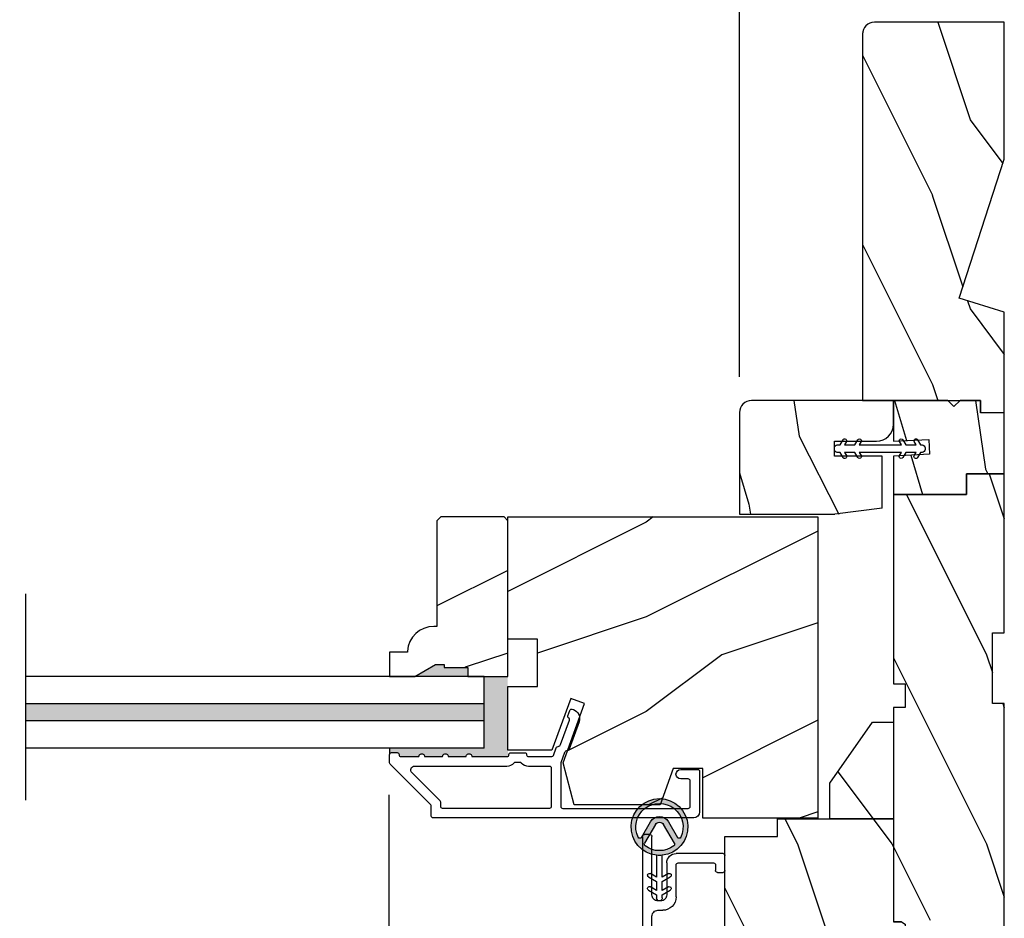
# Model space of a CAD drawing. Extents: x 0 to 68, y 0 to 44.
# Drawn here: x 42.7 to 47.9, y 12.4 to 17.1 of the extents above; entities that cross this region are included whole.
import ezdxf

# ---------------------------------------------------------------- set-up
doc = ezdxf.new("R2010")
doc.units = 0
doc.header["$LTSCALE"] = 2
doc.header["$MEASUREMENT"] = 0
doc.header["$PDMODE"] = 3
doc.layers.get('0').update_dxf_attribs({"linetype": 'CONTINUOUS'})
doc.layers.get('DEFPOINTS').update_dxf_attribs({"color": 3, "linetype": 'CONTINUOUS'})
doc.styles.get("Standard").update_dxf_attribs({"font": 'arial.ttf'})
doc.dimstyles.get("Standard").update_dxf_attribs({"dimtxt": 0.24, "dimasz": 0.3, "dimexe": 0.0625, "dimexo": 0.18, "dimgap": 0.09, "dimtad": 0, "dimdec": 4, "dimzin": 0, "dimtxsty": 'STANDARD', "dimcen": 0, "dimadec": 5, "dimazin": 3, "dimtfac": 1, "dimtdec": 4, "dimtofl": 0, "dimtmove": 0, "dimatfit": 3, "dimtolj": 1, "dimtzin": 0})
pattern_1 = [(296.8699000000001, (-0.8872105154022165, -42.6879008286146), (-1.448671108683929, 3.301719554847818), [0.5, -4.5]), (286.5651, (-0.4875792828984231, -42.14911063010754), (0.8111610110710119, -1.158455328787111), [1.118033999999996, -1.118033999999996]), (278.4349000000001, (0.0048245936077365, -42.23593471894083), (0.6375097496934145, -2.143263834404397), [0.632456, -2.529822])]
pattern_2 = [(306.8699, (-0.9718620334567731, -42.85547210748655), (-2.000000123263317, 2.999999917824452), [0.4999999999999989, -4.499999999999982]), (296.5651, (-0.6718620334568186, -42.25547210748641), (1.000001309396381, -0.9999991579409077), [1.118033999999996, -1.118033999999996]), (288.4349, (-0.1718620334568186, -42.25547210748641), (0.9999984032227079, -2.000000434592961), [0.6324559999999978, -2.529821999999991])]

# ---------------------------------------------------------------- blocks, each defined once
blk = doc.blocks.new('*D198')
at = {"color": 0}
for p, q in [((44.66973084469083, 13.00501082935904), (44.66973084469083, 8.397347203436368)), ((47.92108208489088, 9.150511036759049), (47.92108208489088, 8.397347203436368)), ((44.96973084469083, 8.459847203436368), (45.97653879766944, 8.459847203436368)), ((47.62108208489089, 8.459847203436368), (46.61427413191227, 8.459847203436368))]:
    blk.add_line(p, q, dxfattribs=at)
for points in [[(44.96973084469083, 8.509847203436369), (44.96973084469083, 8.409847203436367), (44.66973084469083, 8.459847203436368)], [(47.62108208489089, 8.509847203436369), (47.62108208489089, 8.409847203436367), (47.92108208489088, 8.459847203436368)]]:
    blk.add_solid(points, dxfattribs=at)
at = {"layer": 'DEFPOINTS', "color": 0}
for p in [(44.66973084469083, 13.18501082935904), (47.92108208489088, 9.330511036759049), (44.66973084469083, 8.459847203436368)]:
    blk.add_point(p, dxfattribs=at)
at = {"color": 0, "insert": (46.29540646479086, 8.459847203436368), "char_height": 0.24, "attachment_point": 5}
blk.add_mtext('\\A1;3{\\H1.000000x;\\S1/4;}"', dxfattribs=at)
blk = doc.blocks.new('*D199')
at = {"color": 0}
for p, q in [((40.59940665047594, 13.00501082902912), (40.59940665047594, 8.397347203106449)), ((44.66973084469083, 13.00501082935904), (44.66973084469083, 8.397347203106449)), ((40.89940665047594, 8.459847203106449), (41.72249507773346, 8.459847203106449)), ((44.36973084469084, 8.459847203106449), (43.54664241743332, 8.459847203106449))]:
    blk.add_line(p, q, dxfattribs=at)
for points in [[(40.89940665047594, 8.50984720310645), (40.89940665047594, 8.409847203106448), (40.59940665047594, 8.459847203106449)], [(44.36973084469084, 8.50984720310645), (44.36973084469084, 8.409847203106448), (44.66973084469083, 8.459847203106449)]]:
    blk.add_solid(points, dxfattribs=at)
at = {"layer": 'DEFPOINTS', "color": 0}
for p in [(40.59940665047594, 13.18501082902912), (44.66973084469083, 13.18501082935904), (40.59940665047594, 8.459847203106449)]:
    blk.add_point(p, dxfattribs=at)
at = {"color": 0, "insert": (42.63456874758339, 8.459847203106449), "char_height": 0.24, "attachment_point": 5}
blk.add_mtext('\\A1;DAYLIGHT\\POPENING', dxfattribs=at)
blk = doc.blocks.new('A$C3CD33450')
for p, q in [((0.0082156806471758, 0.4704349348272689), (0.1279916836471742, 0.598878837627268)), ((0.1421254936471712, 0.5993728052272687), (0.1640659868471701, 0.5789124550272682)), ((0.1645593678471755, 0.5647792316272682), (0.0630672068471725, 0.4559420888272676)), ((0.0429289328471754, 0.3905840706272681), (0.0082156806471758, 0.4278099872272687)), ((0.0630672068471725, 0.4423022464272677), (0.082182932847175, 0.4218031766272681)), ((1.157426084847174, 0.1859999272272699), (1.157426084847174, 0.4259995548272695)), ((1.167426289247175, 0.4359997592272666), (1.197426316047171, 0.4359997592272666)), ((1.207426520447171, 0.4259995548272695), (1.207426520447171, 0.4047495602272679)), ((1.28542647284717, 0.4047495602272679), (1.28542647284717, 0.4259995548272695)), ((1.295426090647176, 0.4359997592272666), (1.325426117447172, 0.4359997592272666)), ((1.335426321847173, 0.4259995548272695), (1.335426321847173, 0.0812500440272679)), ((2.033620816247172, 0.3959995280272679), (2.033620816247172, 0.4259995548272695)), ((2.043621020647173, 0.4359997592272666), (2.123426125447175, 0.4359997592272666)), ((2.133426330047172, 0.4259995548272695), (2.133426330047172, 0.1781246048272696)), ((0.0456152484471701, 0.0099996138272669), (0.0456152484471701, 0.3837641494272663)), ((0.0956156842471714, 0.3877029838272676), (0.0956156842471714, 0.0812500440272679)), ((1.207426520447171, 0.4047495602272679), (1.200161324447173, 0.397484950827268)), ((1.200161324447173, 0.397484950827268), (1.207426520447171, 0.3902197548272692)), ((1.207426520447171, 0.3902197548272692), (1.200161324447173, 0.3829551454272693)), ((1.200161324447173, 0.3829551454272693), (1.207426520447171, 0.375689949227267)), ((1.207426520447171, 0.375689949227267), (1.200161324447173, 0.3684247532272682)), ((1.200161324447173, 0.3684247532272682), (1.207426520447171, 0.3611601438272682)), ((1.292691082247174, 0.397484950827268), (1.28542647284717, 0.4047495602272679)), ((1.28542647284717, 0.3902197548272692), (1.292691082247174, 0.397484950827268)), ((1.292691082247174, 0.3829551454272693), (1.28542647284717, 0.3902197548272692)), ((1.28542647284717, 0.375689949227267), (1.292691082247174, 0.3829551454272693)), ((1.292691082247174, 0.3684247532272682), (1.28542647284717, 0.375689949227267)), ((1.28542647284717, 0.3611601438272682), (1.292691082247174, 0.3684247532272682)), ((2.073426276447172, 0.3859999102272695), (2.043621020647173, 0.3859999102272695)), ((2.083426480847173, 0.1881248094272667), (2.083426480847173, 0.3759997056272688)), ((1.207426520447171, 0.3611601438272682), (1.200161324447173, 0.3538949478272695)), ((1.200161324447173, 0.3538949478272695), (1.207426520447171, 0.3466297516272672)), ((1.207426520447171, 0.3466297516272672), (1.200161324447173, 0.339365142227269)), ((1.200161324447173, 0.339365142227269), (1.207426520447171, 0.3320999462272685)), ((1.207426520447171, 0.3320999462272685), (1.200161324447173, 0.3248347500272697)), ((1.200161324447173, 0.3248347500272697), (1.207426520447171, 0.317570140627268)), ((1.207426520447171, 0.317570140627268), (1.200161324447173, 0.3103049446272674)), ((1.292691082247174, 0.3538949478272695), (1.28542647284717, 0.3611601438272682)), ((1.28542647284717, 0.3466297516272672), (1.292691082247174, 0.3538949478272695)), ((1.292691082247174, 0.339365142227269), (1.28542647284717, 0.3466297516272672)), ((1.28542647284717, 0.3320999462272685), (1.292691082247174, 0.339365142227269)), ((1.292691082247174, 0.3248347500272697), (1.28542647284717, 0.3320999462272685)), ((1.28542647284717, 0.317570140627268), (1.292691082247174, 0.3248347500272697)), ((1.292691082247174, 0.3103049446272674), (1.28542647284717, 0.317570140627268)), ((1.200161324447173, 0.3103049446272674), (1.207426520447171, 0.3030403352272693)), ((1.207426520447171, 0.3030403352272693), (1.200161324447173, 0.2957751392272669)), ((1.200161324447173, 0.2957751392272669), (1.207426520447171, 0.2885099430272682)), ((1.207426520447171, 0.2885099430272682), (1.200161324447173, 0.2812453336272682)), ((1.200161324447173, 0.2812453336272682), (1.207426520447171, 0.2739801376272695)), ((1.207426520447171, 0.2739801376272695), (1.200161324447173, 0.2667149414272671)), ((1.200161324447173, 0.2667149414272671), (1.207426520447171, 0.2594503320272672)), ((1.28542647284717, 0.3030403352272693), (1.292691082247174, 0.3103049446272674)), ((1.292691082247174, 0.2957751392272669), (1.28542647284717, 0.3030403352272693)), ((1.28542647284717, 0.2885099430272682), (1.292691082247174, 0.2957751392272669)), ((1.292691082247174, 0.2812453336272682), (1.28542647284717, 0.2885099430272682)), ((1.28542647284717, 0.2739801376272695), (1.292691082247174, 0.2812453336272682)), ((1.292691082247174, 0.2667149414272671), (1.28542647284717, 0.2739801376272695)), ((1.28542647284717, 0.2594503320272672), (1.292691082247174, 0.2667149414272671)), ((1.207426520447171, 0.2594503320272672), (1.200161324447173, 0.2521851360272684)), ((1.200161324447173, 0.2521851360272684), (1.207426520447171, 0.2449205266272667)), ((1.207426520447171, 0.2449205266272667), (1.200161324447173, 0.237655330627268)), ((1.200161324447173, 0.237655330627268), (1.207426520447171, 0.2303901344272674)), ((1.207426520447171, 0.2303901344272674), (1.200161324447173, 0.2231255250272692)), ((1.200161324447173, 0.2231255250272692), (1.207426520447171, 0.2158603290272669)), ((1.207426520447171, 0.2158603290272669), (1.200161324447173, 0.2085951328272682)), ((1.200161324447173, 0.2085951328272682), (1.207426520447171, 0.2013305234272682)), ((1.292691082247174, 0.2521851360272684), (1.28542647284717, 0.2594503320272672)), ((1.28542647284717, 0.2449205266272667), (1.292691082247174, 0.2521851360272684)), ((1.292691082247174, 0.237655330627268), (1.28542647284717, 0.2449205266272667)), ((1.28542647284717, 0.2303901344272674), (1.292691082247174, 0.237655330627268)), ((1.292691082247174, 0.2231255250272692), (1.28542647284717, 0.2303901344272674)), ((1.28542647284717, 0.2158603290272669), (1.292691082247174, 0.2231255250272692)), ((1.292691082247174, 0.2085951328272682), (1.28542647284717, 0.2158603290272669)), ((1.28542647284717, 0.2013305234272682), (1.292691082247174, 0.2085951328272682)), ((1.207426520447171, 0.2013305234272682), (1.207426520447171, 0.1959995450272682)), ((1.21742613824717, 0.1859999272272699), (1.275426268247173, 0.1859999272272699)), ((1.28542647284717, 0.1959995450272682), (1.28542647284717, 0.2013305234272682)), ((1.904426575447175, 0.1781246048272696), (2.073426276447172, 0.1781246048272696)), ((1.25442619084717, 0.1360000782272675), (1.207426520447171, 0.1360000782272675)), ((1.28542647284717, 0.0812500440272679), (1.28542647284717, 0.1049997964272684)), ((1.83342606224717, 0.0812500440272679), (1.83342606224717, 0.1071246784272688)), ((2.083426480847173, 0.1281247558272689), (1.914676110247171, 0.1281247558272689)), ((1.883426498047172, 0.0968745568272666), (1.883426498047172, 0.0812500440272679)), ((0.1268652966471748, 0.0499998450272692), (1.254176273847172, 0.0499998450272692)), ((1.366676520847172, 0.0499998450272692), (1.802176449847174, 0.0499998450272692)), ((1.914676110247171, 0.0499998450272692), (2.223426410247171, 0.0499998450272692)), ((2.233426614847176, 0.0399996406272685), (2.233426614847176, 0.0099996138272669)), ((2.223426410247171, -3.9727315e-09), (0.0556154530471744, -3.9727315e-09))]:
    blk.add_line(p, q)
for centre, radius, start, end in [((0.1353056164471695, 0.5920576560272686), 0.010001106621625, 47.00674531950003, 136.9965270074998), ((0.1572462692471746, 0.5715991598272687), 0.0099996415893192, 316.9985179997999, 47.00016954869977), ((0.0310708964471758, 0.4491224610272688), 0.031250318952167, 137.0004825311, 222.9995174688999), ((0.0703811340471745, 0.4491221676272694), 0.0100002427845616, 137.0017858452998, 222.9982141547002), ((0.0456143008471699, 0.3877022454272687), 0.0500013833783894, 0.0008460785000252, 43.00010910660011), ((1.167426974647171, 0.4259988692272678), 0.010000889961667, 90.00392705500018, 179.996072945), ((1.197425630647174, 0.4259988692272678), 0.010000889961668, 0.0039270549999858, 89.99607294499982), ((1.295426361247173, 0.425999870827269), 0.0099998883843934, 90.00155022629983, 180.0018111172), ((1.325425431847172, 0.4259988692272678), 0.010000889961668, 0.0039270549999858, 89.99607294499982), ((2.043621706247173, 0.4259988692272678), 0.010000889961667, 90.00392705500018, 179.996072945), ((2.123425440047171, 0.4259988692272678), 0.010000889961667, 0.0039270549999858, 89.99607294499982), ((0.0356146232471701, 0.3837639986272681), 0.0100006252300314, 0.0008630608000021, 42.99735109390013), ((2.043620704647175, 0.3959997986272672), 0.009999888384395, 180.0015502262999, 270.0018111171998), ((2.073425591047176, 0.3759990202272689), 0.0100008899616688, 0.0039270549999858, 89.99607294499982), ((1.207425526847175, 0.1859995202272682), 0.04999944196748, 179.9995334851, 270.0011387757), ((1.217425407447173, 0.1959988142272682), 0.0099988869905082, 179.9958120540999, 270.0041879458998), ((1.275426584447175, 0.1959998156272675), 0.0099998883843942, 269.9981888827998, 359.9984497737999), ((1.904426772047174, 0.1071238950272697), 0.0710007098132944, 90.00015871549988, 179.9993678614999), ((2.073425591047176, 0.1881254948272684), 0.0100008899616706, 270.0039270549997, 359.996072945), ((2.083425886447174, 0.1781251992272672), 0.050000443455083, 270.0006811117998, 359.9993188882), ((1.254426318047173, 0.1049999234272683), 0.0310001547566326, 359.9997650408998, 90.00023495910004), ((1.914676024047175, 0.096875229827269), 0.031249526039508, 89.99984176429997, 180.0012338593), ((0.1268652102471748, 0.0812493710272673), 0.0312495260395062, 179.9987661407, 270.0001582357), ((1.254175945247177, 0.0812503726272684), 0.0312505275305556, 270.0006023449998, 359.999397655), ((1.366676849447174, 0.0812503726272684), 0.0312505275305528, 180.0006023449999, 269.9993976550002), ((1.802176536247174, 0.0812493710272673), 0.0312495260395098, 269.9998417643, 0.0012338593000344), ((1.914676024047175, 0.0812493710272673), 0.0312495260395062, 179.9987661407, 270.0001582357), ((0.0556151368471731, 0.009999884427268), 0.009999888384395, 180.0015502262999, 270.0018111171998), ((2.223425724847175, 0.0399989550272686), 0.010000889961667, 0.0039270549999858, 89.99607294499982), ((2.223426726447173, 0.009999884427268), 0.0099998883843934, 269.9981888827998, 359.9984497737999)]:
    blk.add_arc(centre, radius, start, end)
blk = doc.blocks.new('A$C12FE3A8C')
for p, q in [((0.0563205963281881, 0.4799992894250344), (0.0475705640759747, 0.4799992894250344)), ((0.0319454645784569, 0.4551518964642369), (0.0049456164830062, 0.4395631698798681)), ((0.0149455276298465, 0.422242623301635), (0.0319454645784569, 0.4320574432533313)), ((0.0319454645784569, 0.4643753632472958), (0.0319454645784569, 0.4551518964642369)), ((0.0319454645784569, 0.4320574432533313), (0.0319454645784569, 0.3774617006146741)), ((0.0719454024957606, 0.4551518964642369), (0.0719454024957606, 0.4643753632472958)), ((0.0989455439211566, 0.4395631698798681), (0.0719454024957606, 0.4551518964642369)), ((0.0719454024957606, 0.3774617006146741), (0.0719454024957606, 0.4320574432533313)), ((0.0719454024957606, 0.4320574432533313), (0.0889456327743163, 0.422242623301635)), ((0.0319454645784569, 0.3774617006146741), (0.0049456164830062, 0.3618729740303088)), ((0.0989455439211566, 0.3618729740303088), (0.0719454024957606, 0.3774617006146741)), ((0.0149455276298465, 0.3445524274520722), (0.0319454645784569, 0.354367247403772)), ((0.0319454645784569, 0.354367247403772), (0.0319454645784569, 0.1314646490602769)), ((0.0719454024957606, 0.1314646490602769), (0.0719454024957606, 0.354367247403772)), ((0.0719454024957606, 0.354367247403772), (0.0889456327743163, 0.3445524274520722)), ((0.0049456164830062, 0.1239589224337365), (0.0319454645784569, 0.1083713691691486)), ((0.0319454645784569, 0.1314646490602769), (0.0149455276298465, 0.1412794690119696)), ((0.0319454645784569, 0.1083713691691486), (0.0319454645784569, 0.0537744532107123)), ((0.0889456327743163, 0.1412794690119696), (0.0719454024957606, 0.1314646490602769)), ((0.0719454024957606, 0.1083713691691486), (0.0989455439211566, 0.1239589224337365)), ((0.0719454024957606, 0.0537744532107123), (0.0719454024957606, 0.1083713691691486)), ((0.0319454645784569, 0.0537744532107123), (0.0149455276298465, 0.0635892731624086)), ((0.0889456327743163, 0.0635892731624086), (0.0719454024957606, 0.0537744532107123)), ((0.0049456164830062, 0.0462687265841737), (0.0319454645784569, 0.0306799999998066)), ((0.0319454645784569, 0.0306799999998066), (0.0319454645784569, 0.0156251339149041)), ((0.0475705640759747, 3.44173881e-08), (0.0563205963281881, 3.44173881e-08)), ((0.0719454024957606, 0.0306799999998066), (0.0989455439211566, 0.0462687265841737)), ((0.0719454024957606, 0.0156251339149041), (0.0719454024957606, 0.0306799999998066))]:
    blk.add_line(p, q)
for centre, radius, start, end in [((0.0475697268772617, 0.4643750271450457), 0.0156242623024198, 89.99692990606762, 179.9987674784229), ((0.0563216409131444, 0.4643755278764701), 0.0156237615834836, 359.9993962685035, 90.00383072341857), ((0.0099456525708499, 0.4309029430752602), 0.0099999944593495, 120.0002570840572, 299.9991917281439), ((0.093945287824952, 0.4309030700957379), 0.0099999944649402, 240.0022638322268, 59.99828735557343), ((0.0099451445167595, 0.3532124539037937), 0.0099999944711035, 119.9968958327219, 300.0025529794743), ((0.0939457959048564, 0.3532125809093642), 0.0099999944617915, 239.9989024101111, 60.00164877769432), ((0.0099451445167595, 0.1326194425602552), 0.009999994471106, 59.99744702051628, 240.003104167289), ((0.0939457959048564, 0.1326193155546846), 0.0099999944617916, 299.9983512222913, 120.0010975899048), ((0.0099456525708499, 0.0549289533887869), 0.0099999944593525, 60.00080827184662, 239.9997429159587), ((0.0939452878249529, 0.054928826368311), 0.0099999944649403, 300.0017126444025, 119.9977361677935), ((0.0475697268905648, 0.0156242967294968), 0.015624262334538, 179.9969299548677, 270.0030700451429), ((0.056321640873259, 0.0156237960622505), 0.0156237616797814, 269.9961694228745, 0.0049062007168169)]:
    blk.add_arc(centre, radius, start, end)
blk = doc.blocks.new('A$C3CCB582D')
h = blk.add_hatch(color=256)
h.dxf.hatch_style = 1
h.paths.add_polyline_path([(0.1349143776863606, 0.2408849109573268, 0.0575259820196003), (0.16491435862401, 0.2409189372309193, 19.93983922907431)])
h.paths.add_polyline_path([(0.073547770558708, 0.2910782681449682, 0.3409279416592195), (0.2261674815830546, 0.2912523847956123, 0.3756191970554689), (0.2287043635957371, 0.3041722449276278), (0.1716403004452296, 0.4027505075423257, 0.5773486289712352), (0.1278207897045522, 0.4027006813832159), (0.0709812732798394, 0.3039932788100401, 0.375621351393807)], flags=16)
h.paths.add_polyline_path([(0.037104127768357, 0.336053171530363, -1.588652920480489), (0.2623857250186976, 0.3360531617763343, -0.6034945243245748), (0.2447031654813898, 0.335387318476922), (0.1973452175216348, 0.4176291091932676, 0.5773415562628404), (0.1020816755052554, 0.4175197517504685), (0.05478669162515, 0.3353873178637805, -0.6034948687418266)], flags=16)
at = {"color": 7, "linetype": 'CONTINUOUS'}
for p, q in [((0.1020824886298097, 0.4175211637735927), (0.0547868574929762, 0.335387605920797)), ((0.2447029999666324, 0.335387605920797), (0.1973452175216348, 0.4176291091932676)), ((0.0709811637483018, 0.3039930885929394), (0.1278202754713664, 0.4026997883247248)), ((0.171641133832404, 0.4027490677554439), (0.2287041542709396, 0.3041726065191348)), ((0.1350458170012931, 0.1250770754459936), (0.1349143776863588, 0.2408849109573268)), ((0.1649143586240189, 0.2409189372309193), (0.1650457933556737, 0.1251111017195825)), ((0.1350720241985446, 0.1019826222350844), (0.0925442054835361, 0.1264721526632755)), ((0.1025245368565635, 0.1438044324392997), (0.1350458170012931, 0.1250770754459936)), ((0.1650457933556737, 0.1251111017195825), (0.1975244764924877, 0.143912377858971)), ((0.2075441278279531, 0.1266023911587482), (0.1650720051362047, 0.1020166485086804)), ((0.1351514707807713, 0.0319835375371511), (0.0926236520657628, 0.0564718946455613)), ((0.1026039834387902, 0.0738041744215892), (0.1351252635835198, 0.0550768174282794)), ((0.1351252635835198, 0.0550768174282794), (0.1350720241985446, 0.1019826222350844)), ((0.1650720051362047, 0.1020166485086804), (0.1651252399378986, 0.0551108437018719)), ((0.1651252399378986, 0.0551108437018719), (0.1976039230747144, 0.0739121198412604)), ((0.2076235744101798, 0.0566033064608149), (0.1651514517184314, 0.0320175638107472)), ((0.1351707663911998, 0.0149833072585963), (0.1351514707807713, 0.0319835375371511)), ((0.1651514517184314, 0.0320175638107472), (0.1651707427455804, 0.0150173335321888))]:
    blk.add_line(p, q, dxfattribs=at)
for centre, radius, start, end in [((0.1497451751606231, 0.3900744921083188), 0.1499249268058221, 275.8070394128896, 264.3229314052573), ((0.1497450724481642, 0.390074763696532), 0.1249252369960824, 334.5079262542385, 205.6221098217151), ((0.1497450162407983, 0.3900733846246496), 0.0550008828881654, 30.06652128027714, 150.0633262349031), ((0.1497449287298043, 0.3900759194281065), 0.0252992586140725, 30.06152309248581, 150.0673425807299), ((0.0461207822405907, 0.3403774785750784), 0.0099999844692856, 205.6238243600347, 330.0669281553651), ((0.2533690752190179, 0.3403774785750784), 0.0099999844692856, 209.933071844635, 334.3761756399654), ((0.079647497948379, 0.2990029335418782), 0.0100003497889362, 150.0662663219929, 232.4131687845022), ((0.1497447878807439, 0.390072178519091), 0.1249230953024072, 232.4139433839432, 307.7164396167815), ((0.2200501180432699, 0.2991625561576399), 0.0099996473765097, 307.7132024625834, 30.06768460882719), ((0.0975345522438555, 0.1351381882847633), 0.0100001867073135, 60.06685513892066, 240.0644608168855), ((0.2025338419687461, 0.1352571181332571), 0.0100003631631204, 300.0668694793997, 120.0607765736752), ((0.0976139988260822, 0.0651379302670492), 0.0100001867073139, 60.06685513891618, 240.06446081689), ((0.2026134736458243, 0.0652575539042886), 0.0099998554230499, 300.0673282035454, 120.0636856949197), ((0.1501707549296842, 0.015000001853398), 0.0149999978288042, 180.0637686772509, 0.0662021607524856)]:
    blk.add_arc(centre, radius, start, end, dxfattribs=at)
blk.add_arc((0.1497669840022215, 0.3708462674706681), 0.1308073166958248, 263.4802505325488, 276.6497202855972)
blk = doc.blocks.new('*D210')
at = {"color": 0}
for p, q in [((46.52359565403867, 15.21509104474386), (46.52359565403867, 18.16732393770087)), ((47.92359612116712, 17.21509104474386), (47.92359612116712, 18.16732393770087)), ((46.82359565403867, 18.10482393770087), (46.9198714674119, 18.10482393770087)), ((47.62359612116713, 18.10482393770087), (47.52732030779389, 18.10482393770087))]:
    blk.add_line(p, q, dxfattribs=at)
for points in [[(46.82359565403867, 18.15482393770087), (46.82359565403867, 18.05482393770087), (46.52359565403867, 18.10482393770087)], [(47.62359612116713, 18.15482393770087), (47.62359612116713, 18.05482393770087), (47.92359612116712, 18.10482393770087)]]:
    blk.add_solid(points, dxfattribs=at)
at = {"layer": 'DEFPOINTS', "color": 0}
for p in [(46.52359565403867, 18.10482393770087), (47.92359612116712, 17.03509104474387), (46.52359565403867, 15.03509104474387)]:
    blk.add_point(p, dxfattribs=at)
at = {"color": 0, "insert": (47.2235958876029, 18.10482393770087), "char_height": 0.24, "attachment_point": 5}
blk.add_mtext('\\A1;1{\\H1.000000x;\\S3/8;}"', dxfattribs=at)

msp = doc.modelspace()

# ---------------------------------------------------------------- hatches: boundary and pattern name
h = msp.add_hatch()
h.set_pattern_fill('WOOD2', color=256, angle=90, pattern_type=2)
h.set_pattern_definition([(306.8699, (-767.2585684297323, -72.42728688212105), (-2.000000123263317, 2.999999917824452), [0.4999999999999987, -4.49999999999998]), (296.5651, (-766.9585684297322, -71.82728688212114), (1.000001309396381, -0.9999991579409077), [1.118033999999995, -1.118033999999995]), (288.4349, (-766.4585684297322, -71.82728688212114), (0.9999984032227079, -2.000000434592961), [0.6324559999999975, -2.52982199999999])])
h.paths.add_polyline_path([(47.23659591176721, 17.08951093495233, 0.4142135623730951), (47.17359591176711, 17.02651093495246), (47.17359591176711, 15.08951093495233), (47.79859591176711, 15.08951093495233), (47.79859591176711, 15.02651093495246), (47.92359591176711, 15.02651093495246), (47.92359591176711, 15.5575109349524), (47.68459591176708, 15.6305109349525), (47.92359591176711, 16.36607730033728), (47.92359591176711, 17.08951093495233)])
h = msp.add_hatch()
h.set_pattern_fill('WOOD2', color=256, angle=440)
h.set_pattern_definition(pattern_1)
edge = h.paths.add_edge_path()
edge.add_line((47.33759563736714, 15.08951093495233), (47.33759563737419, 14.96451093555231))
edge.add_arc((47.24759564036714, 14.96451093555237), 0.0899999970070535, -89.99999999999892, 1.0800249583553523e-12, ccw=False)
edge.add_line((47.24759564036714, 14.87451093854526), (47.02509599396717, 14.87451093855231))
edge.add_line((47.02509599396711, 14.87451093855231), (47.02509599396711, 14.7965109863523))
edge.add_line((47.02509599396711, 14.79651098635236), (47.27759558376715, 14.79651098635236))
edge.add_line((47.27759558376715, 14.79651098635236), (47.27759558376715, 14.48951098615237))
edge.add_line((47.27759558376715, 14.48951098615231), (46.52359565403867, 14.48951098615231))
edge.add_line((46.52359565403867, 14.48951098615231), (46.52359565403867, 15.02701083015228))
edge.add_arc((46.58609520680039, 15.02701138218868), 0.0624995527641826, 89.99976289621742, 180.0005060732798, ccw=False)
edge.add_line((46.58609546543869, 15.08951093495233), (47.33759563736714, 15.08951093495233))
h = msp.add_hatch()
h.set_pattern_fill('WOOD2', color=256, angle=440)
h.set_pattern_definition(pattern_1)
h.paths.add_polyline_path([(47.79859591176711, 15.08951093495233), (47.79859591176711, 15.02451077915231), (47.92359612116712, 15.02451077915231), (47.92359612116712, 14.70251076555235), (47.72359613816712, 14.70251076555235), (47.72359613816712, 14.59251086295234), (47.33759563736714, 14.59251086295234), (47.33759563736714, 14.79640392095234), (47.52892126716711, 14.80643081835234), (47.52483870096711, 14.88432399855236), (47.33759563736714, 14.87451093855231), (47.33759563736714, 15.08951093495233), (47.62559577696715, 15.08951093495233), (47.65759572736715, 15.05751098455232), (47.6895956777671, 15.08951093495233)])
h = msp.add_hatch()
h.set_pattern_fill('WOOD2', color=256, angle=90, style=0)
h.set_pattern_definition(pattern_2)
h.paths.add_polyline_path([(47.92359612116712, 14.70251076555235), (47.92359612116712, 13.86251074935234), (47.86109572316713, 13.86251074935234), (47.86109572316713, 13.48751070795237), (47.92359612116712, 13.48751070795237), (47.92359612116712, 12.04951073995238), (47.86109572316713, 12.04951073995238), (47.86109572316713, 11.83076074015236), (47.92359612116712, 11.83076074015236), (47.92359612116712, 11.22276073055235), (47.82984552416713, 11.22276073055235), (47.82984552416713, 11.00401073095236), (47.86109572316713, 11.0040107309523), (47.86109572316713, 10.65201069055234), (47.82984552416713, 10.52701077455237), (47.73109541156714, 10.52701077455237), (47.73109541156714, 10.55826068035236), (47.51109560636712, 10.55826068035236), (47.51109560636712, 10.52701077455237), (47.41234549376713, 10.52701077455237), (47.38109646816713, 10.65201069055234), (47.38109646816713, 11.00401073095236), (47.41159574236713, 11.0040107309523), (47.41159574236713, 11.22276073055235), (47.33759563736714, 11.22276073055235), (47.33759563736714, 11.63301074475231), (47.56759564696716, 11.63301074475231), (47.56759564696716, 11.75801073395235), (47.33759563736714, 11.75801073395235), (47.33759563736714, 12.21801073495232), (47.56759564696716, 12.21801073495232), (47.56759564696716, 12.34301074275237), (47.33759563736714, 12.34301074275237), (47.33759563736714, 13.46751073895234), (47.40009603516717, 13.46751073895234), (47.40009603516717, 13.59251080175233), (47.33759563736714, 13.59251080175233), (47.33759563736714, 14.59251071635236), (47.72359555156714, 14.59251071635236), (47.72359555156714, 14.70251076555235)])
h = msp.add_hatch()
h.set_pattern_fill('WOOD2', color=256, angle=-1.27e-14, style=0, pattern_type=2)
h.set_pattern_definition([(216.8698999999999, (-392.923787004672, 411.6803660689815), (2.999999917824452, 2.000000123263316), [0.5, -4.5]), (206.5651, (-392.3237870046719, 411.3803660689815), (-0.9999991579409079, -1.00000130939638), [1.118034, -1.118034]), (198.4349, (-392.3237870046719, 410.8803660689815), (-2.000000434592961, -0.9999984032227076), [0.6324559999999989, -2.529821999999996])])
h.paths.add_polyline_path([(45.29859641856712, 14.4545108204523), (45.27859600956714, 14.47451082605232), (44.94359678616712, 14.47451082605232), (44.92359637716714, 14.4545108204523), (44.9235963771672, 13.89551081845235), (44.90723859853364, 13.89551081845332, 0.3934275919455223), (44.76759647261122, 13.76551056315117), (44.76759647256722, 13.76051081825227), (44.67359595856726, 13.76051081825227), (44.67359595856726, 13.63151082605231), (44.80647677016725, 13.63151082605231), (44.91559668296725, 13.69451081985227), (44.9625963533673, 13.69451081985227), (44.9625963533673, 13.67851082645228), (45.08759597596725, 13.67851082645228), (45.08759597596725, 13.63151082605231), (45.29859641856717, 13.63151082605231)])
h = msp.add_hatch()
h.set_pattern_fill('WOOD2', color=256, style=0)
h.set_pattern_definition([(216.8699, (0.4281379665432041, -42.25547210748641), (2.999999917824452, 2.000000123263317), [0.5, -4.5]), (206.5651, (1.028137966543227, -42.55547210748659), (-0.9999991579409075, -1.000001309396381), [1.118034, -1.118034]), (198.4349, (1.028137966543227, -43.05547210748659), (-2.000000434592961, -0.999998403222708), [0.632456, -2.529822])])
h.paths.add_polyline_path([(46.32984594536714, 13.14451076365231), (46.17359612376714, 13.14451076365231), (46.10371378436713, 12.95251076825235), (45.65014297076715, 12.95251076825235), (45.5905964051671, 13.17474244785234), (45.70471818016711, 13.48829037905233), (45.6313047349671, 13.51501068365235), (45.53212284076716, 13.24251075825231), (45.29859641856712, 13.24251075825231), (45.29859641856712, 13.57851075005232), (45.45484624016711, 13.57851075005232), (45.45484624016711, 13.82851072865236), (45.29859641856712, 13.82851072865236), (45.29859641856712, 14.47451082605232), (46.93759625796713, 14.47451082605232), (46.93759625796713, 12.88251073025231), (46.32984594536714, 12.88251073025231)])
for points in [[(44.91559668296719, 13.69451081985227), (44.9625963533673, 13.69451081985227), (44.96259635336725, 13.67851082645228), (45.08759597596725, 13.67851082645228), (45.08759597596725, 13.63151082605231), (44.80647677016725, 13.63151082605231)], [(45.17359665138605, 13.48651082605232), (42.75126355319998, 13.48651082605238), (42.75126355320003, 13.39651082605235), (45.17359665138605, 13.39651082605241)]]:
    msp.add_hatch(color=256).paths.add_polyline_path(points)
h = msp.add_hatch(color=256)
edge = h.paths.add_edge_path()
edge.add_line((45.29859641856712, 13.57850385665245), (45.29859641856706, 13.63151082605231))
edge.add_line((45.29859641856706, 13.63151082605231), (45.29859629029261, 13.63151082605231))
edge.add_line((45.29859629029261, 13.63151082605231), (45.17359665138599, 13.63151082605225))
edge.add_line((45.17359665138599, 13.63151082605225), (45.17359665138605, 13.25151082605231))
edge.add_line((45.17359665138605, 13.25151082605231), (44.67395404231041, 13.25151082605231))
edge.add_line((44.67395404231041, 13.25151082605231), (44.67395404231041, 13.2187536462539))
edge.add_arc((44.68395346651079, 13.21875364625384), 0.0099994242003731, 89.9988898131009, 179.9999999996743, ccw=False)
edge.add_line((44.6839536602638, 13.2287530704524), (44.7139536869409, 13.22875307052982))
edge.add_arc((44.71395369567938, 13.21875287473455), 0.0100001957952752, -5.0120245077778236e-05, 90.00005006683318, ccw=False)
edge.add_line((44.72395389147459, 13.21875286598674), (44.7239538913409, 13.21739108172983))
edge.add_arc((44.73395415527926, 13.21739106782513), 0.0100002639383757, 179.9999203340627, 269.9996602178438)
edge.add_line((44.73395409597452, 13.20739080388694), (44.82895369174088, 13.2073908039298))
edge.add_arc((44.84395370513352, 13.20739089552518), 0.0150000133929166, -0.0003498313635077466, 180.0003498682748, ccw=False)
edge.add_line((44.85895371852615, 13.20739080393946), (44.95395390114089, 13.2073908039298))
edge.add_arc((44.96895391453353, 13.20739112813612), 0.0150000133961406, -0.0012384240400251656, 180.0012383758381, ccw=False)
edge.add_line((44.98395392792617, 13.20739080391718), (45.07895411034093, 13.2073908039298))
edge.add_arc((45.09395412373357, 13.20739112813607), 0.0150000133961406, -0.0012384238228833055, 180.0012383756209, ccw=False)
edge.add_line((45.10895413712615, 13.20739080391718), (45.29457919294094, 13.2073908039298))
edge.add_arc((45.29457924076183, 13.21739037392882), 0.0099995699991389, 269.9997259946987, 315.0018907538988)
edge.add_line((45.3016502378477, 13.21031984351168), (45.29859641856706, 13.24250129825253))
edge.add_line((45.29859641856706, 13.24250129825253), (45.29859641856712, 13.57850385665233))
h = msp.add_hatch()
h.set_pattern_fill('WOOD2', color=256, angle=90, style=0)
h.set_pattern_definition(pattern_2)
h.paths.add_polyline_path([(47.00059590376713, 12.87894125182214), (47.00059590376713, 13.06644127242214), (47.22641302836712, 13.38894126702218), (47.33759563736714, 13.38894126702218), (47.33759563736714, 12.87894125182214)])
h = msp.add_hatch()
h.set_pattern_fill('WOOD2', color=256, angle=90, style=0)
h.set_pattern_definition(pattern_2)
edge = h.paths.add_edge_path()
edge.add_line((47.38009562636717, 12.3339412726221), (47.33759563736714, 12.3339412726221))
edge.add_line((47.33759563736714, 12.3339412726221), (47.38059546056712, 12.3339412726221))
edge.add_line((47.38059546056712, 12.3339412726221), (47.40009603536714, 12.32268294862212))
edge.add_line((47.40009603536714, 12.32268294862212), (47.40009603536714, 12.22519960882215))
edge.add_line((47.40009603536714, 12.22519960882215), (47.38059546056712, 12.21394127562218))
edge.add_line((47.38059546056712, 12.21394127562218), (47.33759563736714, 12.21394127562218))
edge.add_line((47.33759563736714, 12.21394127562218), (47.33759563736714, 11.26394130182217))
edge.add_line((47.33759563736714, 11.26394130182217), (47.27509523936715, 11.26394130182217))
edge.add_line((47.27509523936715, 11.26394130182217), (47.27509523936715, 10.63894128182216))
edge.add_line((47.27509523936715, 10.63894128182216), (46.61359632096713, 10.63894128182216))
edge.add_line((46.61359632096713, 10.63894128182216), (46.61359632096713, 10.95144129182216))
edge.add_line((46.61359632096713, 10.95144129182216), (46.44659537016713, 10.95144129182216))
edge.add_line((46.44659537016713, 10.95144129182216), (46.44659537016713, 11.75919129402217))
edge.add_line((46.44659537016713, 11.75919129402217), (46.69659578876713, 11.75919129402217))
edge.add_line((46.69659578876713, 11.75919129402217), (46.69659578876713, 11.84919126422216))
edge.add_line((46.69659578876713, 11.84919126422216), (46.44659537016713, 11.84919126422216))
edge.add_line((46.44659537016713, 11.84919126422216), (46.44659537016713, 12.78519127822216))
edge.add_line((46.44659537016713, 12.78519127822216), (46.72439994776715, 12.78519127822216))
edge.add_line((46.72439994776715, 12.78519127822216), (46.72439994776715, 12.87894125182214))
edge.add_line((46.72439994776715, 12.87894125182214), (47.33759563736714, 12.87894125182214))
edge.add_line((47.33759563736714, 12.87894125182214), (47.33759563736714, 12.3339412726221))

# ---------------------------------------------------------------- linework, layer by layer
for p, q in [((47.33759563736714, 15.08951093495233), (46.58609546543869, 15.08951093495233)), ((47.33759563736714, 15.08951093495233), (47.33759563736714, 14.87451093855231)), ((47.62559577696715, 15.08951093495233), (47.33759563736714, 15.08951093495233)), ((47.33759563736714, 14.96451101895235), (47.33759563736714, 15.08951093495233)), ((47.65759572736715, 15.05751098455232), (47.62559577696715, 15.08951093495233)), ((47.6895956777671, 15.08951093495233), (47.65759572736715, 15.05751098455232)), ((47.79859591176711, 15.08951093495233), (47.6895956777671, 15.08951093495233)), ((47.79859591176711, 15.02451077915231), (47.79859591176711, 15.08951093495233)), ((46.52359565403867, 15.02701083015234), (46.52359565403867, 14.48951098615231)), ((47.92359612116712, 15.02451077915231), (47.79859591176711, 15.02451077915231)), ((47.92359612116712, 14.70251076555235), (47.92359612116712, 15.02451077915231)), ((47.02509599396711, 14.87451093855231), (47.24759614376711, 14.87451093855231)), ((47.02509599396711, 14.79651098635236), (47.02509599396711, 14.87451093855231)), ((47.33759563736714, 14.87451093855231), (47.52483870096711, 14.88432399855236)), ((47.52483870096711, 14.88432399855236), (47.52892126716711, 14.80643081835234)), ((47.27759558376715, 14.79651098635236), (47.02509599396711, 14.79651098635236)), ((47.27759558376715, 14.52076103848242), (47.27759558376715, 14.79651098635236)), ((47.52892126716711, 14.80643081835234), (47.33759563736714, 14.79640392095234)), ((47.33759563736714, 14.79640392095234), (47.33759563736714, 14.59251086295234)), ((47.72359613816712, 14.70251076555235), (47.92359612116712, 14.70251076555235)), ((47.72359613816712, 14.59251086295234), (47.72359613816712, 14.70251076555235)), ((47.33759563736714, 14.59251086295234), (47.72359613816712, 14.59251086295234)), ((46.52359565403867, 14.48951098615231), (47.02759633844641, 14.48951098615231)), ((47.27759558376715, 14.52076103848242), (47.02759633844641, 14.48951098615231)), ((42.75091654160298, 12.97817626370858), (42.75091654160298, 14.06884529639586)), ((45.17359665138605, 13.63151082605231), (42.75091654160298, 13.63151082605231)), ((45.17359665138605, 13.25151082605231), (45.17359665138605, 13.63151082605231)), ((45.17359665138605, 13.48651082605238), (42.75091654160298, 13.48651082605238)), ((45.17359665138605, 13.39651082605235), (42.75091654160298, 13.39651082605235)), ((45.17359665138605, 13.25151082605231), (42.75091654160298, 13.25151082605231)), ((44.67395404231041, 13.21875364625384), (44.67395404231047, 13.25151082605231))]:
    msp.add_line(p, q)
for points in [[(47.17359591176711, 17.03280227833892), (47.17359591176711, 15.08951093495233), (47.79859591176711, 15.08951093495233), (47.79859591176711, 15.02651093495246), (47.92359591176711, 15.02651093495246), (47.92359591176711, 15.5575109349524), (47.68459591176708, 15.6305109349525), (47.92359591176711, 16.36607730033728), (47.92359591176711, 17.08951093495233), (47.23659591176721, 17.08951093495233, 0.414213562373095), (47.17359591176711, 17.02651093495246)], [(44.89359635033469, 12.89371888414473), (44.89359635044974, 12.94607285270683, 0.1988726432250018), (44.89066715753472, 12.95314386434472), (44.6765251512918, 13.16728601736344, -0.1988745497082093), (44.67359595853469, 13.17435710234474), (44.67359595859978, 13.21871885647352, -0.4141911167523051), (44.68359616293469, 13.22871891434471), (44.7135961897929, 13.22871891428531, -0.414191116752305), (44.72359639433472, 13.21871885654474), (44.72359639430277, 13.21735707218158, 0.4142304521582171), (44.73359601213474, 13.20735708774475), (44.8285961945495, 13.20735708774185, -1.000000000191989), (44.85859622133472, 13.20735708774475), (44.95359640387943, 13.20735708761765, -1.000019555694413), (44.9835958441347, 13.20735708774475), (45.07859602654946, 13.20735708774185, -1.000000000191989), (45.10859605333474, 13.20735708774475), (45.29422110899543, 13.20735708779802, 0.414188968783524), (45.3042213135347, 13.21735707214475), (45.30422131347797, 13.21835710733734, -0.4142377853815585), (45.31422093133472, 13.22835709174473), (45.38797111939738, 13.22835709169067, -0.4141963020964328), (45.39797132393471, 13.21835710734473), (45.39797132390277, 13.21735707218158, 0.4142304521582171), (45.40797094173473, 13.20735708774475), (45.5305705387932, 13.20735708777499, 0.3152809961090323), (45.53996765673475, 13.2139369183447), (45.55435431737351, 13.25346474163439, -0.1989544699811867), (45.55952513753471, 13.25910767654472), (45.57271970512249, 13.2652602720961, 0.1988414464780358), (45.57789052533474, 13.27090320694475), (45.62474294421054, 13.39963009986616, 0.4142310661232713), (45.61876605313472, 13.41244715174474), (45.62238222481221, 13.41113120040143, -0.4142269280048698), (45.61640533373469, 13.4239483255447), (45.62666601527462, 13.45213909326924, -0.4142137376041391), (45.63948277393473, 13.45811583754471), (45.6452643071122, 13.45601163528181, -0.414215670847941), (45.67514758853474, 13.39192600894472), (45.62262803531775, 13.24762974911181, -0.1989031888008315), (45.6174578017347, 13.2419868877447), (45.60426323397263, 13.23583421864026, 0.1989494022046281), (45.5990924137347, 13.23019135734472), (45.57859627733473, 13.17387831454471), (45.57859627727794, 12.94371887995214, 0.4142377853815585), (45.58859589513474, 12.9337188955447), (46.25259633117457, 12.93371889547279, 0.4142377853815585), (46.26259594893475, 12.94371887994475), (46.26259594899147, 13.07971888893735, 0.4142377853815586), (46.25259633113473, 13.08971887334474), (46.21259609980211, 13.08971887328016, -0.9999970667009881), (46.21259609993473, 13.1397188691447), (46.30259618019738, 13.13971886909064, -0.4141963020959208), (46.31259638473472, 13.12971888454473), (46.31259638468737, 12.91496887878833, -0.4142100353741027), (46.28134618573472, 12.88371889974474), (44.90359596833474, 12.88371889974474, -0.4142377853815585), (44.89359635047794, 12.89371888415212)]]:
    msp.add_lwpolyline(points, format="xyb")
for points in [[(47.92359612116712, 12.04951073995238), (47.92359612116712, 13.48751070795237), (47.86109572316713, 13.48751070795237), (47.86109572316713, 13.86251074935234), (47.92359612116712, 13.86251074935234), (47.92359612116712, 14.70251076555235), (47.72359555156714, 14.70251076555235), (47.72359555156714, 14.59251071635236), (47.33759563736714, 14.59251071635236), (47.33759563736714, 13.59251080175233), (47.40009603516711, 13.59251080175233), (47.40009603516711, 13.46751073895234), (47.33759563736714, 13.46751073895234), (47.33759563736714, 12.34301074275237)], [(47.38009562636717, 12.3339412726221), (47.33759563736714, 12.3339412726221), (47.38059546056712, 12.3339412726221), (47.40009603536714, 12.32268294862212), (47.40009603536714, 12.22519960882215), (47.38059546056712, 12.21394127562218), (47.33759563736714, 12.21394127562218), (47.33759563736714, 11.26394130182217), (47.27509523936715, 11.26394130182217), (47.27509523936715, 10.63894128182216), (46.61359632096713, 10.63894128182216), (46.61359632096713, 10.95144129182216), (46.44659537016713, 10.95144129182216), (46.44659537016713, 11.75919129402217), (46.69659578876713, 11.75919129402217), (46.69659578876713, 11.84919126422216), (46.44659537016713, 11.84919126422216), (46.44659537016713, 12.78519127822216), (46.72439994776715, 12.78519127822216), (46.72439994776715, 12.87894125182214), (47.33759563736714, 12.87894125182214), (47.33759563736714, 12.3339412726221)]]:
    msp.add_lwpolyline(points)
for points in [[(44.67359595856726, 13.63151082605231), (44.80647677016725, 13.63151082605231), (44.91559668296725, 13.69451081985227), (44.9625963533673, 13.69451081985227), (44.9625963533673, 13.67851082645228), (45.08759597596725, 13.67851082645228), (45.08759597596725, 13.63151082605231), (45.29859641856717, 13.63151082605231), (45.29859641856712, 14.4545108204523), (45.27859600956714, 14.47451082605232), (44.94359678616712, 14.47451082605232), (44.92359637716714, 14.4545108204523), (44.9235963771672, 13.89551081845235), (44.90723912616727, 13.89551081845235, 0.3934286799903819), (44.76759647261122, 13.76551056315117), (44.76759647256722, 13.76051081825227), (44.67359595856726, 13.76051081825227)], [(45.51859622373473, 12.9337188955447), (44.95359640393474, 12.9337188955447, -0.4142549675307186), (44.94359619942554, 12.94371887993037), (44.94359619953474, 12.9667834867447, 0.1988745497077548), (44.94066700657766, 12.97385457172601), (44.79130691873473, 13.12321495314472, -0.6681746772376389), (44.80544894196066, 13.15735709189698), (45.29422110893472, 13.15735709194473, 0.2192200515067207), (45.33221789669955, 13.17485708316042, -0.2192068951974197), (45.33981690237766, 13.17835709600695), (45.36237514833471, 13.17835709614474, -0.2192655657647057), (45.36997415402004, 13.17485708309113, 0.219208318373922), (45.40797094155721, 13.15735709199765), (45.51859622373473, 13.15735709194473, -0.4142377853815586), (45.52859584159148, 13.14735710753735), (45.5285958415347, 12.94371887994475, -0.4142377853815585)]]:
    msp.add_lwpolyline(points, format="xyb", close=True)
for points in [[(46.32984594536714, 13.14451076365231), (46.17359612376714, 13.14451076365231), (46.10371378436713, 12.95251076825235), (45.65014297076715, 12.95251076825235), (45.5905964051671, 13.17474244785234), (45.70471818016711, 13.48829037905233), (45.6313047349671, 13.51501068365235), (45.53212284076716, 13.24251075825231), (45.29859641856712, 13.24251075825231), (45.29859641856712, 13.57851075005232), (45.45484624016711, 13.57851075005232), (45.45484624016711, 13.82851072865236), (45.29859641856712, 13.82851072865236), (45.29859641856712, 14.47451082605232), (46.93759625796713, 14.47451082605232), (46.93759625796713, 12.88251073025231), (46.32984594536714, 12.88251073025231)], [(47.00059590376713, 12.87894125182214), (47.00059590376713, 13.06644127242214), (47.22641302836712, 13.38894126702218), (47.33759563736714, 13.38894126702218), (47.33759563736714, 12.87894125182214)]]:
    msp.add_lwpolyline(points, close=True)
for centre, radius, start, end in [((46.58609520683865, 15.02701138215235), 0.0624995528169432, 89.99976300859778, 180.0005058967014), ((47.24759564036714, 14.96451093555237), 0.0899999970070498, 270.0003204460988, 5.3034099089e-05)]:
    msp.add_arc(centre, radius, start, end)

# ---------------------------------------------------------------- block references
at = {"xscale": -1, "rotation": 270}
for name, p in [('A$C12FE3A8C', (47.02509595954973, 14.78356538225029)), ('A$C3CD33450', (46.0105956109399, 10.56189538291187))]:
    msp.add_blockref(name, p, dxfattribs=at)
at = {"xscale": -1}
msp.add_blockref('A$C3CCB582D', (46.2502143423182, 12.44532187693443), dxfattribs=at)

# ---------------------------------------------------------------- dimensions: what is measured, and where the dimension line sits
for base, p1, p2, override, picture, middle in [((46.52359565403867, 18.10482393770087), (47.92359612116712, 17.03509104474387), (46.52359565403867, 15.03509104474387), {"dimpost": '\\X'}, '*D210', (47.2235958876029, 18.10482393770087)), ((44.66973084469083, 8.459847203436368), (47.92108208489088, 9.330511036759049), (44.66973084469083, 13.18501082935904), {"dimrnd": 0.0005, "dimpost": '\\X', "dimtdec": 3, "dimtmove": 0}, '*D198', (46.29540646479086, 8.459847203436368))]:
    dim = msp.add_linear_dim(base=base, p1=p1, p2=p2, dimstyle='STANDARD', override=override)
    dim.commit()
    dim.dimension.update_dxf_attribs({"geometry": picture, "text_midpoint": middle})
dim = msp.add_linear_dim(base=(40.59940665047594, 8.459847203106449), p1=(44.66973084469083, 13.18501082935904), p2=(40.59940665047594, 13.18501082902912), text='DAYLIGHT\\POPENING', dimstyle='STANDARD', override={"dimrnd": 0.0005, "dimpost": '\\X', "dimtdec": 3})
dim.commit()
dim.dimension.update_dxf_attribs({"geometry": '*D199', "text_midpoint": (42.63456874758339, 8.459847203106449)})

doc.saveas('drawing.dxf')
